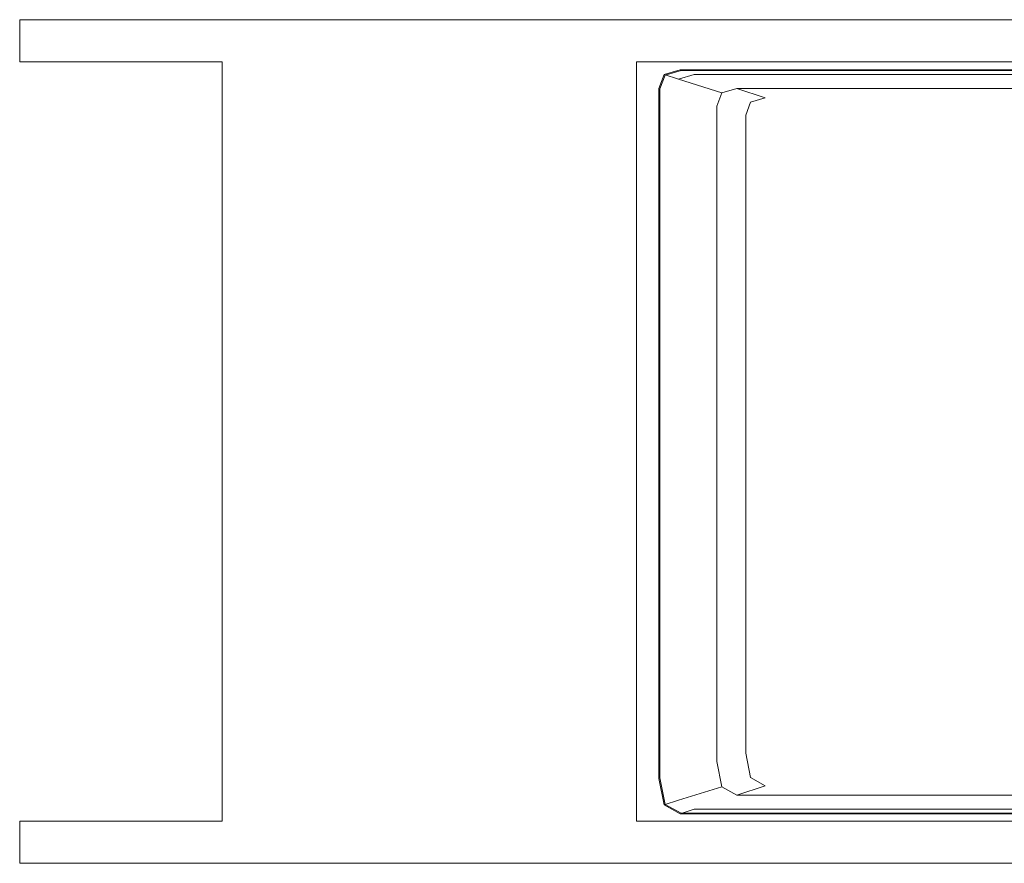
# Model space of a CAD drawing. Extents: x 0 to 1200, y -29 to 0.
# Drawn here: x 0 to 23, y -26 to -6 of the extents above; entities that cross this region are included whole.
import ezdxf

# ---------------------------------------------------------------- set-up
doc = ezdxf.new("R2010")
doc.units = 0
doc.header["$LTSCALE"] = 500
doc.header["$MEASUREMENT"] = 0
doc.layers.add('CHROM', color=8, linetype='Continuous')

msp = doc.modelspace()

# ---------------------------------------------------------------- linework, layer by layer
at = {"layer": 'CHROM', "lineweight": 0}
for points, invisible_edges in [([(0, -6.207, 3.128), (0, -6.007, 3.128), (0, -6.007, 1), (0, -6.207, 1)], 9), ([(0, -6.207, 1401), (0.48, -6.207, 1401), (0.48, -6.007, 1401), (0, -6.007, 1401)], 3), ([(0, -6.207, 1401), (0, -6.007, 1401), (0, -6.007, 3.128), (0, -6.207, 3.128)], 13), ([(0.48, -6.007, 1401), (0.48, -6.007, 3.128), (0, -6.007, 3.128), (0, -6.007, 1401)], 15), ([(0.48, -6.007, 3.128), (0.48, -6.007, 1), (0, -6.007, 1), (0, -6.007, 3.128)], 13), ([(0.48, -6.207, 1401), (4.368, -6.207, 1401), (4.368, -6.007, 1401), (0.48, -6.007, 1401)], 11), ([(4.368, -6.007, 3.128), (4.368, -6.007, 1), (0.48, -6.007, 1), (0.48, -6.007, 3.128)], 13), ([(4.368, -6.007, 1401), (4.368, -6.007, 3.128), (0.48, -6.007, 3.128), (0.48, -6.007, 1401)], 15), ([(4.8, -6.007, 3.128), (4.8, -6.007, 1), (4.368, -6.007, 1), (4.368, -6.007, 3.128)], 13), ([(4.368, -6.207, 1401), (4.8, -6.207, 1401), (4.8, -6.007, 1401), (4.368, -6.007, 1401)], 11), ([(4.8, -6.007, 1401), (4.8, -6.007, 3.128), (4.368, -6.007, 3.128), (4.368, -6.007, 1401)], 15), ([(5.292, -6.007, 3.128), (5.292, -6.007, 1), (4.8, -6.007, 1), (4.8, -6.007, 3.128)], 13), ([(5.292, -6.007, 1401), (4.8, -6.007, 1401), (4.8, -6.207, 1401), (5.292, -6.207, 1401)], 14), ([(5.292, -6.007, 1401), (5.292, -6.007, 3.128), (4.8, -6.007, 3.128), (4.8, -6.007, 1401)], 15), ([(14.166, -6.007, 3.128), (14.166, -6.007, 1), (5.292, -6.007, 1), (5.292, -6.007, 3.128)], 13), ([(14.166, -6.007, 1401), (5.292, -6.007, 1401), (5.292, -6.207, 1401), (14.166, -6.207, 1401)], 14), ([(14.166, -6.007, 1401), (14.166, -6.007, 3.128), (5.292, -6.007, 3.128), (5.292, -6.007, 1401)], 15), ([(14.633, -6.007, 1401), (14.166, -6.007, 1401), (14.166, -6.207, 1401), (14.633, -6.207, 1401)], 14), ([(14.633, -6.007, 1401), (14.633, -6.007, 3.128), (14.166, -6.007, 3.128), (14.166, -6.007, 1401)], 15), ([(14.633, -6.007, 3.128), (14.633, -6.007, 1), (14.166, -6.007, 1), (14.166, -6.007, 3.128)], 13), ([(35, -6.007, 1401), (35, -6.007, 3.128), (14.633, -6.007, 3.128), (14.633, -6.007, 1401)], 7), ([(35, -6.007, 3.128), (35, -6.007, 1), (14.633, -6.007, 1), (14.633, -6.007, 3.128)], 13), ([(14.633, -6.007, 1401), (14.633, -6.207, 1401), (35, -6.207, 1401), (35, -6.007, 1401)], 15), ([(0, -6.847, 1401), (0, -6.207, 1401), (0, -6.207, 3.128), (0, -6.847, 3.128)], 14), ([(0, -6.847, 1401), (0.48, -6.847, 1401), (0.48, -6.207, 1401), (0, -6.207, 1401)], 15), ([(0, -6.847, 3.128), (0, -6.207, 3.128), (0, -6.207, 1), (0, -6.847, 1)], 11), ([(0.48, -6.847, 1401), (4.368, -6.847, 1401), (4.368, -6.207, 1401), (0.48, -6.207, 1401)], 15), ([(4.368, -6.847, 1401), (4.8, -6.847, 1401), (4.8, -6.207, 1401), (4.368, -6.207, 1401)], 15), ([(5.292, -6.207, 1401), (4.8, -6.207, 1401), (4.8, -6.847, 1401), (5.292, -6.847, 1401)], 15), ([(14.166, -6.207, 1401), (5.292, -6.207, 1401), (5.292, -6.847, 1401), (14.166, -6.847, 1401)], 15), ([(14.633, -6.207, 1401), (14.166, -6.207, 1401), (14.166, -6.847, 1401), (14.633, -6.847, 1401)], 15), ([(14.633, -6.207, 1401), (14.633, -6.847, 1401), (35, -6.847, 1401), (35, -6.207, 1401)], 15), ([(0, -7.007, 3.128), (0, -6.847, 3.128), (0, -6.847, 1), (0, -7.007, 1)], 11), ([(0, -7.007, 1401), (0, -6.847, 1401), (0, -6.847, 3.128), (0, -7.007, 3.128)], 6), ([(0, -7.007, 1401), (0.48, -7.007, 1401), (0.48, -6.847, 1401), (0, -6.847, 1401)], 15), ([(0.48, -7.007, 1401), (4.368, -7.007, 1401), (4.368, -6.847, 1401), (0.48, -6.847, 1401)], 15), ([(4.368, -7.007, 1401), (4.8, -7.007, 1401), (4.8, -6.847, 1401), (4.368, -6.847, 1401)], 14), ([(5.292, -6.847, 1401), (4.8, -6.847, 1401), (4.8, -7.007, 1401), (5.292, -7.007, 1401)], 15), ([(14.166, -6.847, 1401), (5.292, -6.847, 1401), (5.292, -7.007, 1401), (14.166, -7.007, 1401)], 15), ([(14.633, -6.847, 1401), (14.166, -6.847, 1401), (14.166, -7.007, 1401), (14.633, -7.007, 1401)], 15), ([(14.633, -6.847, 1401), (14.633, -7.007, 1401), (35, -7.007, 1401), (35, -6.847, 1401)], 11), ([(0.48, -7.007, 3.128), (0, -7.007, 3.128), (0, -7.007, 1), (0.48, -7.007, 1)], 9), ([(0.48, -7.007, 1401), (0, -7.007, 1401), (0, -7.007, 3.128), (0.48, -7.007, 3.128)], 14), ([(4.368, -7.007, 3.128), (0.48, -7.007, 3.128), (0.48, -7.007, 1), (4.368, -7.007, 1)], 11), ([(4.368, -7.007, 1401), (0.48, -7.007, 1401), (0.48, -7.007, 3.128), (4.368, -7.007, 3.128)], 14), ([(4.8, -7.007, 3.128), (4.368, -7.007, 3.128), (4.368, -7.007, 1), (4.8, -7.007, 1)], 3), ([(4.8, -7.007, 1401), (4.368, -7.007, 1401), (4.368, -7.007, 3.128), (4.8, -7.007, 3.128)], 15), ([(4.8, -7.007, 1401), (4.8, -7.007, 3.128), (4.8, -7.32, 3.128), (4.8, -7.32, 1401)], 6), ([(4.8, -7.007, 3.128), (4.8, -7.007, 1), (4.8, -7.32, 1), (4.8, -7.32, 3.128)], 13), ([(4.8, -7.007, 1401), (4.8, -7.32, 1401), (5.292, -7.32, 1401), (5.292, -7.007, 1401)], 15), ([(5.292, -7.007, 1401), (5.292, -7.32, 1401), (14.166, -7.32, 1401), (14.166, -7.007, 1401)], 15), ([(14.166, -7.007, 1401), (14.166, -7.32, 1401), (14.633, -7.32, 1401), (14.633, -7.007, 1401)], 11), ([(14.633, -7.007, 1401), (14.633, -7.007, 3.128), (35, -7.007, 3.128), (35, -7.007, 1401)], 2), ([(14.633, -7.007, 3.128), (14.633, -7.32, 3.128), (14.633, -7.32, 1), (14.633, -7.007, 1)], 3), ([(14.633, -7.007, 1401), (14.633, -7.32, 1401), (14.633, -7.32, 3.128), (14.633, -7.007, 3.128)], 15), ([(14.633, -7.007, 3.128), (14.633, -7.007, 1), (35, -7.007, 1), (35, -7.007, 3.128)], 13), ([(15.692, -7.209, 1400.956), (15.315, -7.319, 1400.956), (15.189, -7.649, 1400.956), (15.781, -7.801, 1401)], 15), ([(15.666, -7.198, 701.388), (15.666, -7.198, 179.706), (15.288, -7.308, 179.706), (15.288, -7.308, 701.388)], 11), ([(15.666, -7.198, 701.388), (15.288, -7.308, 701.388), (15.63, -7.417, 1222.424), (16.003, -7.308, 1222.424)], 13), ([(15.666, -7.198, 1400.823), (15.288, -7.308, 1400.823), (15.315, -7.319, 1400.956), (15.692, -7.209, 1400.956)], 11), ([(15.666, -7.198, 1399.046), (15.288, -7.308, 1399.046), (15.288, -7.308, 1400.29), (15.666, -7.198, 1400.29)], 13), ([(15.666, -7.198, 3.888), (15.288, -7.308, 3.888), (15.288, -7.308, 179.706), (15.666, -7.198, 179.706)], 15), ([(15.666, -7.198, 3.888), (15.666, -7.198, 1), (15.288, -7.308, 1), (15.288, -7.308, 3.888)], 9), ([(15.666, -7.198, 1400.823), (15.666, -7.198, 1400.29), (15.288, -7.308, 1400.29), (15.288, -7.308, 1400.823)], 15), ([(15.666, -7.198, 1397.25), (15.288, -7.308, 1397.25), (15.288, -7.308, 1397.798), (15.666, -7.198, 1397.798)], 15), ([(15.288, -7.308, 1397.25), (15.666, -7.198, 1397.25), (15.63, -7.417, 1397.047), (15.288, -7.308, 1397.25)], 15), ([(15.666, -7.198, 1399.046), (15.666, -7.198, 1397.798), (15.288, -7.308, 1397.798), (15.288, -7.308, 1399.046)], 15), ([(15.63, -7.417, 1397.047), (15.666, -7.198, 1397.25), (16.003, -7.308, 1397.047), (15.63, -7.417, 1397.047)], 15), ([(15.666, -7.198, 701.388), (18.435, -7.198, 701.388), (18.435, -7.198, 179.706), (15.666, -7.198, 179.706)], 15), ([(15.666, -7.198, 1399.046), (15.666, -7.198, 1400.29), (18.435, -7.198, 1400.29), (18.435, -7.198, 1399.046)], 15), ([(15.666, -7.198, 3.888), (18.435, -7.198, 3.888), (18.435, -7.198, 1), (15.666, -7.198, 1)], 11), ([(15.666, -7.198, 1400.823), (18.435, -7.198, 1400.823), (18.435, -7.198, 1400.29), (15.666, -7.198, 1400.29)], 15), ([(15.666, -7.198, 3.888), (15.666, -7.198, 179.706), (18.435, -7.198, 179.706), (18.435, -7.198, 3.888)], 15), ([(15.666, -7.198, 1397.25), (15.666, -7.198, 1397.798), (18.435, -7.198, 1397.798), (18.435, -7.198, 1397.25)], 15), ([(15.666, -7.198, 1399.046), (18.435, -7.198, 1399.046), (18.435, -7.198, 1397.798), (15.666, -7.198, 1397.798)], 15), ([(18.738, -7.308, 1397.047), (15.666, -7.198, 1397.25), (18.435, -7.198, 1397.25), (18.738, -7.308, 1397.047)], 15), ([(16.003, -7.308, 1397.047), (15.666, -7.198, 1397.25), (18.738, -7.308, 1397.047), (16.003, -7.308, 1397.047)], 15), ([(15.666, -7.198, 701.388), (16.003, -7.308, 1222.424), (18.738, -7.308, 1222.424), (18.435, -7.198, 701.388)], 15), ([(15.666, -7.198, 1400.823), (15.692, -7.209, 1400.956), (18.458, -7.209, 1400.956), (18.435, -7.198, 1400.823)], 13), ([(16.138, -7.697, 1401), (15.692, -7.209, 1400.956), (15.781, -7.801, 1401), (16.138, -7.697, 1401)], 15), ([(18.75, -7.697, 1401), (15.692, -7.209, 1400.956), (16.138, -7.697, 1401), (18.75, -7.697, 1401)], 15), ([(18.458, -7.209, 1400.956), (15.692, -7.209, 1400.956), (18.75, -7.697, 1401), (18.458, -7.209, 1400.956)], 15), ([(25.738, -7.198, 3.888), (25.738, -7.198, 1), (18.435, -7.198, 1), (18.435, -7.198, 3.888)], 13), ([(25.738, -7.198, 1399.046), (25.738, -7.198, 1397.798), (18.435, -7.198, 1397.798), (18.435, -7.198, 1399.046)], 15), ([(25.738, -7.198, 701.388), (18.435, -7.198, 701.388), (18.738, -7.308, 1222.424), (25.949, -7.308, 1222.424)], 15), ([(25.738, -7.198, 3.888), (18.435, -7.198, 3.888), (18.435, -7.198, 179.706), (25.738, -7.198, 179.706)], 15), ([(25.738, -7.198, 1399.046), (18.435, -7.198, 1399.046), (18.435, -7.198, 1400.29), (25.738, -7.198, 1400.29)], 15), ([(25.738, -7.198, 701.388), (25.738, -7.198, 179.706), (18.435, -7.198, 179.706), (18.435, -7.198, 701.388)], 15), ([(18.435, -7.198, 1397.25), (25.738, -7.198, 1397.25), (18.738, -7.308, 1397.047), (18.435, -7.198, 1397.25)], 15), ([(25.738, -7.198, 1400.823), (25.738, -7.198, 1400.29), (18.435, -7.198, 1400.29), (18.435, -7.198, 1400.823)], 15), ([(25.738, -7.198, 1397.25), (18.435, -7.198, 1397.25), (18.435, -7.198, 1397.798), (25.738, -7.198, 1397.798)], 15), ([(25.738, -7.198, 1400.823), (18.435, -7.198, 1400.823), (18.458, -7.209, 1400.956), (25.752, -7.209, 1400.956)], 15), ([(25.752, -7.209, 1400.956), (18.458, -7.209, 1400.956), (18.75, -7.697, 1401), (25.637, -7.697, 1401)], 14), ([(18.738, -7.308, 1397.047), (25.738, -7.198, 1397.25), (25.949, -7.308, 1397.047), (18.738, -7.308, 1397.047)], 15), ([(4.8, -7.32, 1401), (4.8, -7.32, 3.128), (4.8, -24.687, 3.128), (4.8, -24.687, 1401)], 7), ([(4.8, -7.32, 1401), (4.8, -24.687, 1401), (5.292, -24.687, 1401), (5.292, -7.32, 1401)], 15), ([(4.8, -7.32, 3.128), (4.8, -7.32, 1), (4.8, -24.687, 1), (4.8, -24.687, 3.128)], 13), ([(5.292, -7.32, 1401), (5.292, -24.687, 1401), (14.166, -24.687, 1401), (14.166, -7.32, 1401)], 15), ([(14.166, -7.32, 1401), (14.166, -24.687, 1401), (14.633, -24.687, 1401), (14.633, -7.32, 1401)], 11), ([(14.633, -7.32, 3.128), (14.633, -24.687, 3.128), (14.633, -24.687, 1), (14.633, -7.32, 1)], 11), ([(14.633, -7.32, 1401), (14.633, -24.687, 1401), (14.633, -24.687, 3.128), (14.633, -7.32, 3.128)], 15), ([(15.162, -7.639, 3.888), (15.162, -7.639, 179.706), (15.288, -7.308, 179.706), (15.288, -7.308, 3.888)], 11), ([(15.162, -7.639, 1399.046), (15.288, -7.308, 1399.046), (15.288, -7.308, 1397.798), (15.162, -7.639, 1397.798)], 13), ([(15.162, -7.639, 1400.823), (15.189, -7.649, 1400.956), (15.315, -7.319, 1400.956), (15.288, -7.308, 1400.823)], 9), ([(15.162, -7.639, 1397.25), (15.288, -7.308, 1397.25), (15.63, -7.417, 1397.047), (15.505, -7.743, 1397.047)], 12), ([(15.162, -7.639, 701.388), (15.505, -7.743, 1222.424), (15.63, -7.417, 1222.424), (15.288, -7.308, 701.388)], 15), ([(15.162, -7.639, 1400.823), (15.288, -7.308, 1400.823), (15.288, -7.308, 1400.29), (15.162, -7.639, 1400.29)], 13), ([(15.162, -7.639, 701.388), (15.288, -7.308, 701.388), (15.288, -7.308, 179.706), (15.162, -7.639, 179.706)], 15), ([(15.162, -7.639, 1397.25), (15.162, -7.639, 1397.798), (15.288, -7.308, 1397.798), (15.288, -7.308, 1397.25)], 11), ([(15.162, -7.639, 3.888), (15.288, -7.308, 3.888), (15.288, -7.308, 1), (15.162, -7.639, 1)], 11), ([(15.162, -7.639, 1399.046), (15.162, -7.639, 1400.29), (15.288, -7.308, 1400.29), (15.288, -7.308, 1399.046)], 15), ([(16.535, -8.057, 1396.834), (15.505, -7.743, 1397.047), (15.63, -7.417, 1397.047), (16.655, -7.743, 1396.834)], 15), ([(16.535, -8.057, 1396.307), (16.655, -7.743, 1396.307), (15.63, -7.417, 1222.424), (15.505, -7.743, 1222.424)], 12), ([(16.003, -7.308, 1397.047), (17.014, -7.639, 1396.834), (15.63, -7.417, 1397.047), (16.003, -7.308, 1397.047)], 11), ([(17.014, -7.639, 1396.307), (16.003, -7.308, 1222.424), (15.63, -7.417, 1222.424), (16.655, -7.743, 1396.307)], 15), ([(15.63, -7.417, 1397.047), (17.014, -7.639, 1396.834), (16.655, -7.743, 1396.834), (15.63, -7.417, 1397.047)], 15), ([(17.014, -7.639, 1396.307), (19.645, -7.639, 1396.307), (18.738, -7.308, 1222.424), (16.003, -7.308, 1222.424)], 15), ([(18.738, -7.308, 1397.047), (17.014, -7.639, 1396.834), (16.003, -7.308, 1397.047), (18.738, -7.308, 1397.047)], 11), ([(19.645, -7.639, 1396.834), (17.014, -7.639, 1396.834), (18.738, -7.308, 1397.047), (19.645, -7.639, 1396.834)], 14), ([(18.738, -7.308, 1397.047), (26.582, -7.639, 1396.834), (19.645, -7.639, 1396.834), (18.738, -7.308, 1397.047)], 13), ([(25.949, -7.308, 1397.047), (26.582, -7.639, 1396.834), (18.738, -7.308, 1397.047), (25.949, -7.308, 1397.047)], 11), ([(26.582, -7.639, 1396.307), (25.949, -7.308, 1222.424), (18.738, -7.308, 1222.424), (19.645, -7.639, 1396.307)], 15), ([(15.162, -7.639, 1397.25), (15.162, -9.854, 1397.25), (15.162, -9.854, 1397.798), (15.162, -7.639, 1397.798)], 14), ([(15.162, -7.639, 1400.823), (15.162, -9.854, 1400.823), (15.189, -9.862, 1400.956), (15.189, -7.649, 1400.956)], 11), ([(15.162, -7.639, 1400.823), (15.162, -7.639, 1400.29), (15.162, -9.854, 1400.29), (15.162, -9.854, 1400.823)], 15), ([(15.162, -7.639, 1399.046), (15.162, -7.639, 1397.798), (15.162, -9.854, 1397.798), (15.162, -9.854, 1399.046)], 15), ([(15.162, -7.639, 3.888), (15.162, -9.854, 3.888), (15.162, -9.854, 179.706), (15.162, -7.639, 179.706)], 15), ([(15.162, -7.639, 701.388), (15.162, -9.854, 701.388), (15.505, -9.931, 1222.424), (15.505, -7.743, 1222.424)], 15), ([(15.162, -7.639, 3.888), (15.162, -7.639, 1), (15.162, -9.854, 1), (15.162, -9.854, 3.888)], 13), ([(15.162, -7.639, 1397.25), (15.505, -7.743, 1397.047), (15.505, -9.931, 1397.047), (15.162, -9.854, 1397.25)], 15), ([(15.162, -7.639, 1399.046), (15.162, -9.854, 1399.046), (15.162, -9.854, 1400.29), (15.162, -7.639, 1400.29)], 15), ([(15.162, -7.639, 701.388), (15.162, -7.639, 179.706), (15.162, -9.854, 179.706), (15.162, -9.854, 701.388)], 15), ([(15.663, -10.202, 1401), (15.189, -7.649, 1400.956), (15.189, -9.862, 1400.956), (15.663, -10.202, 1401)], 15), ([(15.663, -8.112, 1401), (15.189, -7.649, 1400.956), (15.663, -10.202, 1401), (15.663, -8.112, 1401)], 15), ([(15.781, -7.801, 1401), (15.189, -7.649, 1400.956), (15.663, -8.112, 1401), (15.781, -7.801, 1401)], 15), ([(17.021, -8.974, 1401), (16.138, -7.697, 1401), (15.781, -7.801, 1401), (16.72, -9.062, 1401)], 15), ([(17.021, -8.974, 1401), (19.231, -8.974, 1401), (18.75, -7.697, 1401), (16.138, -7.697, 1401)], 15), ([(16.655, -7.743, 1396.834), (17.014, -7.639, 1396.834), (17.338, -7.961, 1396.592), (16.655, -7.743, 1396.834)], 15), ([(17.338, -7.961, 1396.592), (17.014, -7.639, 1396.307), (16.655, -7.743, 1396.307), (17.338, -7.961, 1396.592)], 13), ([(20.25, -7.859, 1396.592), (17.014, -7.639, 1396.834), (19.645, -7.639, 1396.834), (20.25, -7.859, 1396.592)], 15), ([(17.688, -7.859, 1396.592), (17.014, -7.639, 1396.834), (20.25, -7.859, 1396.592), (17.688, -7.859, 1396.592)], 14), ([(17.338, -7.961, 1396.592), (17.014, -7.639, 1396.834), (17.688, -7.859, 1396.592), (17.338, -7.961, 1396.592)], 11), ([(17.688, -7.859, 1396.592), (17.014, -7.639, 1396.307), (17.338, -7.961, 1396.592), (17.688, -7.859, 1396.592)], 14), ([(20.25, -7.859, 1396.592), (17.014, -7.639, 1396.307), (17.688, -7.859, 1396.592), (20.25, -7.859, 1396.592)], 15), ([(19.645, -7.639, 1396.307), (17.014, -7.639, 1396.307), (20.25, -7.859, 1396.592), (19.645, -7.639, 1396.307)], 15), ([(25.055, -8.974, 1401), (25.637, -7.697, 1401), (18.75, -7.697, 1401), (19.231, -8.974, 1401)], 15), ([(19.645, -7.639, 1396.834), (26.582, -7.639, 1396.834), (20.25, -7.859, 1396.592), (19.645, -7.639, 1396.834)], 15), ([(20.25, -7.859, 1396.592), (26.582, -7.639, 1396.307), (19.645, -7.639, 1396.307), (20.25, -7.859, 1396.592)], 15), ([(20.25, -7.859, 1396.592), (26.582, -7.639, 1396.834), (27.004, -7.859, 1396.592), (20.25, -7.859, 1396.592)], 15), ([(27.004, -7.859, 1396.592), (26.582, -7.639, 1396.307), (20.25, -7.859, 1396.592), (27.004, -7.859, 1396.592)], 15), ([(16.535, -8.057, 1396.307), (15.505, -7.743, 1222.424), (15.505, -9.931, 1222.424), (16.535, -10.162, 1396.307)], 15), ([(16.535, -8.057, 1396.834), (16.535, -10.162, 1396.834), (15.505, -9.931, 1397.047), (15.505, -7.743, 1397.047)], 15), ([(16.62, -9.325, 1401), (16.72, -9.062, 1401), (15.781, -7.801, 1401), (15.663, -8.112, 1401)], 15), ([(16.535, -8.057, 1396.834), (16.655, -7.743, 1396.834), (17.338, -7.961, 1396.592), (17.222, -8.267, 1396.592)], 11), ([(16.535, -8.057, 1396.307), (17.222, -8.267, 1396.592), (17.338, -7.961, 1396.592), (16.655, -7.743, 1396.307)], 15), ([(15.663, -10.202, 1401), (16.62, -9.325, 1401), (15.663, -8.112, 1401), (15.663, -10.202, 1401)], 15), ([(16.535, -8.057, 1396.307), (16.535, -10.162, 1396.307), (17.222, -10.316, 1396.592), (17.222, -8.267, 1396.592)], 10), ([(16.535, -8.057, 1396.834), (17.222, -8.267, 1396.592), (17.222, -10.316, 1396.592), (16.535, -10.162, 1396.834)], 15), ([(16.62, -9.325, 1401), (18.222, -10.952, 1401), (18.336, -10.678, 1401), (16.72, -9.062, 1401)], 15), ([(17.021, -8.974, 1401), (16.72, -9.062, 1401), (18.336, -10.678, 1401), (18.609, -10.539, 1401)], 15), ([(20.274, -10.474, 1401), (17.021, -8.974, 1401), (18.609, -10.539, 1401), (20.274, -10.474, 1401)], 15), ([(19.231, -8.974, 1401), (17.021, -8.974, 1401), (20.274, -10.474, 1401), (19.231, -8.974, 1401)], 15), ([(25.055, -8.974, 1401), (19.231, -8.974, 1401), (20.274, -10.474, 1401), (24.568, -10.421, 1401)], 15), ([(16.62, -11.092, 1401), (16.62, -9.325, 1401), (15.663, -10.202, 1401), (16.62, -11.092, 1401)], 15), ([(18.195, -12.32, 1401), (16.62, -9.325, 1401), (16.62, -11.092, 1401), (18.195, -12.32, 1401)], 15), ([(18.222, -10.952, 1401), (16.62, -9.325, 1401), (18.195, -12.32, 1401), (18.222, -10.952, 1401)], 15), ([(15.162, -15.618, 701.388), (15.162, -9.854, 701.388), (15.162, -9.854, 179.706), (15.162, -15.618, 179.706)], 15), ([(15.162, -15.618, 1400.823), (15.189, -15.618, 1400.956), (15.189, -9.862, 1400.956), (15.162, -9.854, 1400.823)], 13), ([(15.162, -15.618, 3.888), (15.162, -15.618, 179.706), (15.162, -9.854, 179.706), (15.162, -9.854, 3.888)], 15), ([(15.162, -15.618, 1397.25), (15.162, -15.618, 1397.798), (15.162, -9.854, 1397.798), (15.162, -9.854, 1397.25)], 7), ([(15.162, -15.618, 701.388), (15.505, -15.623, 1222.424), (15.505, -9.931, 1222.424), (15.162, -9.854, 701.388)], 15), ([(15.162, -15.618, 1400.823), (15.162, -9.854, 1400.823), (15.162, -9.854, 1400.29), (15.162, -15.618, 1400.29)], 15), ([(15.162, -15.618, 1399.046), (15.162, -9.854, 1399.046), (15.162, -9.854, 1397.798), (15.162, -15.618, 1397.798)], 15), ([(15.162, -15.618, 1397.25), (15.162, -9.854, 1397.25), (15.505, -9.931, 1397.047), (15.505, -15.623, 1397.047)], 15), ([(15.162, -15.618, 3.888), (15.162, -9.854, 3.888), (15.162, -9.854, 1), (15.162, -15.618, 1)], 11), ([(15.162, -15.618, 1399.046), (15.162, -15.618, 1400.29), (15.162, -9.854, 1400.29), (15.162, -9.854, 1399.046)], 15), ([(15.189, -15.618, 1400.956), (15.663, -15.638, 1401), (15.663, -10.202, 1401), (15.189, -9.862, 1400.956)], 15), ([(16.535, -15.638, 1396.834), (15.505, -15.623, 1397.047), (15.505, -9.931, 1397.047), (16.535, -10.162, 1396.834)], 15), ([(16.535, -15.638, 1396.307), (16.535, -10.162, 1396.307), (15.505, -9.931, 1222.424), (15.505, -15.623, 1222.424)], 14), ([(15.663, -10.202, 1401), (16.62, -15.69, 1401), (16.62, -11.092, 1401), (15.663, -10.202, 1401)], 15), ([(15.663, -15.638, 1401), (16.62, -15.69, 1401), (15.663, -10.202, 1401), (15.663, -15.638, 1401)], 15), ([(16.535, -15.638, 1396.834), (16.535, -10.162, 1396.834), (17.222, -10.316, 1396.592), (17.222, -15.648, 1396.592)], 11), ([(16.535, -15.638, 1396.307), (17.222, -15.648, 1396.592), (17.222, -10.316, 1396.592), (16.535, -10.162, 1396.307)], 15), ([(18.609, -10.539, 1401), (21.084, -11.859, 1401), (20.274, -10.474, 1401), (18.609, -10.539, 1401)], 15), ([(20.274, -10.474, 1401), (24.698, -11.385, 1401), (24.568, -10.421, 1401), (20.274, -10.474, 1401)], 15), ([(20.274, -10.474, 1401), (21.084, -11.859, 1401), (22.185, -11.598, 1401), (20.274, -10.474, 1401)], 15), ([(22.185, -11.598, 1401), (24.698, -11.385, 1401), (20.274, -10.474, 1401), (22.185, -11.598, 1401)], 15), ([(20.55, -12.624, 1401), (20.752, -12.192, 1401), (18.336, -10.678, 1401), (18.222, -10.952, 1401)], 15), ([(21.084, -11.859, 1401), (18.609, -10.539, 1401), (18.336, -10.678, 1401), (20.752, -12.192, 1401)], 15), ([(20.55, -12.624, 1401), (18.222, -10.952, 1401), (18.195, -12.32, 1401), (20.442, -13.649, 1401)], 15), ([(16.62, -15.69, 1401), (18.183, -15.741, 1401), (18.195, -12.32, 1401), (16.62, -11.092, 1401)], 15), ([(24.012, -12.383, 1401), (24.698, -11.385, 1401), (22.185, -11.598, 1401), (24.012, -12.383, 1401)], 15), ([(22.185, -11.598, 1401), (21.084, -11.859, 1401), (24.012, -12.383, 1401), (22.185, -11.598, 1401)], 15), ([(21.084, -11.859, 1401), (20.752, -12.192, 1401), (22.957, -13.345, 1401), (23.355, -12.826, 1401)], 15), ([(24.012, -12.383, 1401), (21.084, -11.859, 1401), (23.355, -12.826, 1401), (24.012, -12.383, 1401)], 15), ([(20.394, -15.76, 1401), (20.442, -13.649, 1401), (18.195, -12.32, 1401), (18.183, -15.741, 1401)], 15), ([(20.55, -12.624, 1401), (22.668, -13.935, 1401), (22.957, -13.345, 1401), (20.752, -12.192, 1401)], 15), ([(24.33, -13.335, 1401), (24.806, -12.864, 1401), (24.012, -12.383, 1401), (23.355, -12.826, 1401)], 15), ([(20.55, -12.624, 1401), (20.442, -13.649, 1401), (22.484, -14.706, 1401), (22.668, -13.935, 1401)], 15), ([(24.33, -13.335, 1401), (23.355, -12.826, 1401), (22.957, -13.345, 1401), (23.938, -13.878, 1401)], 15), ([(23.64, -14.478, 1401), (23.938, -13.878, 1401), (22.957, -13.345, 1401), (22.668, -13.935, 1401)], 15), ([(20.394, -15.76, 1401), (22.403, -15.767, 1401), (22.484, -14.706, 1401), (20.442, -13.649, 1401)], 15), ([(23.64, -14.478, 1401), (22.668, -13.935, 1401), (22.484, -14.706, 1401), (23.445, -15.119, 1401)], 15), ([(23.359, -15.783, 1401), (23.445, -15.119, 1401), (22.484, -14.706, 1401), (22.403, -15.767, 1401)], 15), ([(15.162, -15.618, 1397.25), (15.505, -15.623, 1397.047), (15.505, -21.413, 1397.047), (15.162, -21.481, 1397.25)], 7), ([(15.162, -15.618, 1399.046), (15.162, -21.481, 1399.046), (15.162, -21.481, 1400.29), (15.162, -15.618, 1400.29)], 15), ([(15.162, -15.618, 1397.25), (15.162, -21.481, 1397.25), (15.162, -21.481, 1397.798), (15.162, -15.618, 1397.798)], 15), ([(15.162, -15.618, 701.388), (15.162, -21.481, 701.388), (15.505, -21.413, 1222.424), (15.505, -15.623, 1222.424)], 15), ([(15.162, -15.618, 701.388), (15.162, -15.618, 179.706), (15.162, -21.481, 179.706), (15.162, -21.481, 701.388)], 15), ([(15.162, -15.618, 3.888), (15.162, -21.481, 3.888), (15.162, -21.481, 179.706), (15.162, -15.618, 179.706)], 15), ([(15.162, -15.618, 1400.823), (15.162, -15.618, 1400.29), (15.162, -21.481, 1400.29), (15.162, -21.481, 1400.823)], 15), ([(15.162, -15.618, 1399.046), (15.162, -15.618, 1397.798), (15.162, -21.481, 1397.798), (15.162, -21.481, 1399.046)], 15), ([(15.162, -15.618, 1400.823), (15.162, -21.481, 1400.823), (15.189, -21.474, 1400.956), (15.189, -15.618, 1400.956)], 15), ([(15.162, -15.618, 3.888), (15.162, -15.618, 1), (15.162, -21.481, 1), (15.162, -21.481, 3.888)], 13), ([(15.189, -15.618, 1400.956), (15.189, -21.474, 1400.956), (15.663, -21.168, 1401), (15.663, -15.638, 1401)], 14), ([(16.535, -15.638, 1396.307), (15.505, -15.623, 1222.424), (15.505, -21.413, 1222.424), (16.535, -21.208, 1396.307)], 7), ([(16.535, -15.638, 1396.834), (16.535, -21.208, 1396.834), (15.505, -21.413, 1397.047), (15.505, -15.623, 1397.047)], 15), ([(16.62, -15.69, 1401), (15.663, -15.638, 1401), (15.663, -21.168, 1401), (16.62, -20.366, 1401)], 15), ([(16.535, -15.638, 1396.834), (17.222, -15.648, 1396.592), (17.222, -21.071, 1396.592), (16.535, -21.208, 1396.834)], 13), ([(16.535, -15.638, 1396.307), (16.535, -21.208, 1396.307), (17.222, -21.071, 1396.592), (17.222, -15.648, 1396.592)], 15), ([(16.62, -15.69, 1401), (16.62, -20.366, 1401), (18.187, -19.221, 1401), (18.183, -15.741, 1401)], 15), ([(20.394, -15.76, 1401), (18.183, -15.741, 1401), (18.187, -19.221, 1401), (20.407, -17.904, 1401)], 15), ([(20.394, -15.76, 1401), (20.407, -17.904, 1401), (22.425, -16.84, 1401), (22.403, -15.767, 1401)], 15), ([(23.359, -15.783, 1401), (22.403, -15.767, 1401), (22.425, -16.84, 1401), (23.383, -16.452, 1401)], 15), ([(23.517, -17.108, 1401), (23.383, -16.452, 1401), (22.425, -16.84, 1401), (22.551, -17.648, 1401)], 15), ([(20.482, -19.028, 1401), (22.551, -17.648, 1401), (22.425, -16.84, 1401), (20.407, -17.904, 1401)], 15), ([(23.517, -17.108, 1401), (22.551, -17.648, 1401), (22.786, -18.284, 1401), (23.756, -17.733, 1401)], 15), ([(20.482, -19.028, 1401), (20.652, -19.564, 1401), (22.786, -18.284, 1401), (22.551, -17.648, 1401)], 15), ([(24.096, -18.31, 1401), (23.756, -17.733, 1401), (22.786, -18.284, 1401), (23.135, -18.843, 1401)], 15), ([(20.482, -19.028, 1401), (20.407, -17.904, 1401), (18.187, -19.221, 1401), (18.205, -20.763, 1401)], 15), ([(20.954, -19.946, 1401), (23.135, -18.843, 1401), (22.786, -18.284, 1401), (20.652, -19.564, 1401)], 15), ([(24.096, -18.31, 1401), (23.135, -18.843, 1401), (23.749, -19.327, 1401), (24.526, -18.823, 1401)], 15), ([(23.135, -18.843, 1401), (20.954, -19.946, 1401), (23.749, -19.327, 1401), (23.135, -18.843, 1401)], 15), ([(20.482, -19.028, 1401), (18.205, -20.763, 1401), (18.311, -21.212, 1401), (20.652, -19.564, 1401)], 15), ([(18.187, -19.221, 1401), (16.62, -22.37, 1401), (18.205, -20.763, 1401), (18.187, -19.221, 1401)], 15), ([(16.62, -20.366, 1401), (16.62, -22.37, 1401), (18.187, -19.221, 1401), (16.62, -20.366, 1401)], 15), ([(23.749, -19.327, 1401), (20.954, -19.946, 1401), (22.03, -20.23, 1401), (23.749, -19.327, 1401)], 15), ([(22.03, -20.23, 1401), (24.521, -20.471, 1401), (23.749, -19.327, 1401), (22.03, -20.23, 1401)], 15), ([(20.954, -19.946, 1401), (20.652, -19.564, 1401), (18.311, -21.212, 1401), (18.576, -21.413, 1401)], 15), ([(20.236, -21.484, 1401), (20.954, -19.946, 1401), (18.576, -21.413, 1401), (20.236, -21.484, 1401)], 15), ([(22.03, -20.23, 1401), (20.954, -19.946, 1401), (20.236, -21.484, 1401), (22.03, -20.23, 1401)], 15), ([(20.236, -21.484, 1401), (24.521, -20.471, 1401), (22.03, -20.23, 1401), (20.236, -21.484, 1401)], 15), ([(15.663, -21.168, 1401), (16.62, -22.37, 1401), (16.62, -20.366, 1401), (15.663, -21.168, 1401)], 15), ([(24.524, -21.544, 1401), (24.521, -20.471, 1401), (20.236, -21.484, 1401), (24.524, -21.544, 1401)], 15), ([(16.62, -22.37, 1401), (16.72, -22.871, 1401), (18.311, -21.212, 1401), (18.205, -20.763, 1401)], 15), ([(15.663, -21.168, 1401), (15.189, -23.984, 1400.956), (15.663, -23.538, 1401), (15.663, -21.168, 1401)], 15), ([(15.189, -21.474, 1400.956), (15.189, -23.984, 1400.956), (15.663, -21.168, 1401), (15.189, -21.474, 1400.956)], 15), ([(16.535, -23.595, 1396.834), (15.505, -23.894, 1397.047), (15.505, -21.413, 1397.047), (16.535, -21.208, 1396.834)], 15), ([(16.535, -23.595, 1396.307), (16.535, -21.208, 1396.307), (15.505, -21.413, 1222.424), (15.505, -23.894, 1222.424)], 15), ([(15.663, -23.538, 1401), (16.62, -22.37, 1401), (15.663, -21.168, 1401), (15.663, -23.538, 1401)], 15), ([(16.535, -23.595, 1396.834), (16.535, -21.208, 1396.834), (17.222, -21.071, 1396.592), (17.222, -23.395, 1396.592)], 11), ([(16.535, -23.595, 1396.307), (17.222, -23.395, 1396.592), (17.222, -21.071, 1396.592), (16.535, -21.208, 1396.307)], 7), ([(17.021, -23.038, 1401), (18.576, -21.413, 1401), (18.311, -21.212, 1401), (16.72, -22.871, 1401)], 15), ([(15.162, -23.994, 701.388), (15.505, -23.894, 1222.424), (15.505, -21.413, 1222.424), (15.162, -21.481, 701.388)], 15), ([(15.162, -23.994, 1397.25), (15.162, -21.481, 1397.25), (15.505, -21.413, 1397.047), (15.505, -23.894, 1397.047)], 15), ([(15.162, -23.994, 1400.823), (15.189, -23.984, 1400.956), (15.189, -21.474, 1400.956), (15.162, -21.481, 1400.823)], 13), ([(15.162, -23.994, 3.888), (15.162, -23.994, 179.706), (15.162, -21.481, 179.706), (15.162, -21.481, 3.888)], 15), ([(15.162, -23.994, 701.388), (15.162, -21.481, 701.388), (15.162, -21.481, 179.706), (15.162, -23.994, 179.706)], 15), ([(15.162, -23.994, 1400.823), (15.162, -21.481, 1400.823), (15.162, -21.481, 1400.29), (15.162, -23.994, 1400.29)], 15), ([(15.162, -23.994, 1397.25), (15.162, -23.994, 1397.798), (15.162, -21.481, 1397.798), (15.162, -21.481, 1397.25)], 7), ([(15.162, -23.994, 3.888), (15.162, -21.481, 3.888), (15.162, -21.481, 1), (15.162, -23.994, 1)], 11), ([(15.162, -23.994, 1399.046), (15.162, -23.994, 1400.29), (15.162, -21.481, 1400.29), (15.162, -21.481, 1399.046)], 15), ([(15.162, -23.994, 1399.046), (15.162, -21.481, 1399.046), (15.162, -21.481, 1397.798), (15.162, -23.994, 1397.798)], 15), ([(18.576, -21.413, 1401), (17.021, -23.038, 1401), (20.236, -21.484, 1401), (18.576, -21.413, 1401)], 15), ([(20.236, -21.484, 1401), (17.021, -23.038, 1401), (19.231, -23.038, 1401), (20.236, -21.484, 1401)], 15), ([(25.055, -23.038, 1401), (24.524, -21.544, 1401), (20.236, -21.484, 1401), (19.231, -23.038, 1401)], 15), ([(15.781, -24.13, 1401), (16.62, -22.37, 1401), (15.663, -23.538, 1401), (15.781, -24.13, 1401)], 15), ([(16.72, -22.871, 1401), (16.62, -22.37, 1401), (15.781, -24.13, 1401), (16.72, -22.871, 1401)], 15), ([(17.021, -23.038, 1401), (16.72, -22.871, 1401), (15.781, -24.13, 1401), (16.138, -24.328, 1401)], 15), ([(17.021, -23.038, 1401), (16.138, -24.328, 1401), (18.75, -24.328, 1401), (19.231, -23.038, 1401)], 15), ([(25.055, -23.038, 1401), (19.231, -23.038, 1401), (18.75, -24.328, 1401), (25.637, -24.328, 1401)], 15), ([(15.189, -23.984, 1400.956), (15.315, -24.611, 1400.956), (15.781, -24.13, 1401), (15.663, -23.538, 1401)], 15), ([(16.535, -23.595, 1396.307), (16.655, -24.192, 1396.307), (17.338, -23.976, 1396.592), (17.222, -23.395, 1396.592)], 11), ([(16.535, -23.595, 1396.834), (17.222, -23.395, 1396.592), (17.338, -23.976, 1396.592), (16.655, -24.192, 1396.834)], 15), ([(16.535, -23.595, 1396.307), (15.505, -23.894, 1222.424), (15.63, -24.514, 1222.424), (16.655, -24.192, 1396.307)], 3), ([(16.535, -23.595, 1396.834), (16.655, -24.192, 1396.834), (15.63, -24.514, 1397.047), (15.505, -23.894, 1397.047)], 15), ([(15.162, -23.994, 1397.25), (15.505, -23.894, 1397.047), (15.63, -24.514, 1397.047), (15.288, -24.622, 1397.25)], 7), ([(15.162, -23.994, 701.388), (15.288, -24.622, 701.388), (15.63, -24.514, 1222.424), (15.505, -23.894, 1222.424)], 15), ([(15.162, -23.994, 1400.823), (15.288, -24.622, 1400.823), (15.315, -24.611, 1400.956), (15.189, -23.984, 1400.956)], 9), ([(15.162, -23.994, 3.888), (15.288, -24.622, 3.888), (15.288, -24.622, 179.706), (15.162, -23.994, 179.706)], 13), ([(15.162, -23.994, 3.888), (15.162, -23.994, 1), (15.288, -24.622, 1), (15.288, -24.622, 3.888)], 9), ([(15.162, -23.994, 1399.046), (15.162, -23.994, 1397.798), (15.288, -24.622, 1397.798), (15.288, -24.622, 1399.046)], 11), ([(15.162, -23.994, 1399.046), (15.288, -24.622, 1399.046), (15.288, -24.622, 1400.29), (15.162, -23.994, 1400.29)], 15), ([(15.162, -23.994, 1400.823), (15.162, -23.994, 1400.29), (15.288, -24.622, 1400.29), (15.288, -24.622, 1400.823)], 15), ([(15.162, -23.994, 701.388), (15.162, -23.994, 179.706), (15.288, -24.622, 179.706), (15.288, -24.622, 701.388)], 11), ([(15.162, -23.994, 1397.25), (15.288, -24.622, 1397.25), (15.288, -24.622, 1397.798), (15.162, -23.994, 1397.798)], 15), ([(17.014, -24.39, 1396.307), (17.688, -24.17, 1396.592), (17.338, -23.976, 1396.592), (16.655, -24.192, 1396.307)], 4), ([(17.338, -23.976, 1396.592), (17.014, -24.39, 1396.834), (16.655, -24.192, 1396.834), (17.338, -23.976, 1396.592)], 15), ([(17.688, -24.17, 1396.592), (17.014, -24.39, 1396.834), (17.338, -23.976, 1396.592), (17.688, -24.17, 1396.592)], 14), ([(15.692, -24.82, 1400.956), (16.138, -24.328, 1401), (15.781, -24.13, 1401), (15.315, -24.611, 1400.956)], 7), ([(17.014, -24.39, 1396.307), (16.655, -24.192, 1396.307), (15.63, -24.514, 1222.424), (16.003, -24.721, 1222.424)], 15), ([(16.655, -24.192, 1396.834), (17.014, -24.39, 1396.834), (15.63, -24.514, 1397.047), (16.655, -24.192, 1396.834)], 15), ([(20.25, -24.17, 1396.592), (17.014, -24.39, 1396.834), (17.688, -24.17, 1396.592), (20.25, -24.17, 1396.592)], 15), ([(19.645, -24.39, 1396.834), (17.014, -24.39, 1396.834), (20.25, -24.17, 1396.592), (19.645, -24.39, 1396.834)], 14), ([(20.25, -24.17, 1396.592), (17.014, -24.39, 1396.307), (19.645, -24.39, 1396.307), (20.25, -24.17, 1396.592)], 15), ([(17.688, -24.17, 1396.592), (17.014, -24.39, 1396.307), (20.25, -24.17, 1396.592), (17.688, -24.17, 1396.592)], 15), ([(20.25, -24.17, 1396.592), (26.582, -24.39, 1396.834), (19.645, -24.39, 1396.834), (20.25, -24.17, 1396.592)], 15), ([(19.645, -24.39, 1396.307), (26.582, -24.39, 1396.307), (20.25, -24.17, 1396.592), (19.645, -24.39, 1396.307)], 15), ([(27.004, -24.17, 1396.592), (26.582, -24.39, 1396.834), (20.25, -24.17, 1396.592), (27.004, -24.17, 1396.592)], 15), ([(20.25, -24.17, 1396.592), (26.582, -24.39, 1396.307), (27.004, -24.17, 1396.592), (20.25, -24.17, 1396.592)], 15), ([(15.666, -24.831, 701.388), (16.003, -24.721, 1222.424), (15.63, -24.514, 1222.424), (15.288, -24.622, 701.388)], 11), ([(15.666, -24.831, 1397.25), (15.288, -24.622, 1397.25), (15.63, -24.514, 1397.047), (16.003, -24.721, 1397.047)], 7), ([(15.63, -24.514, 1397.047), (17.014, -24.39, 1396.834), (16.003, -24.721, 1397.047), (15.63, -24.514, 1397.047)], 15), ([(18.75, -24.328, 1401), (15.692, -24.82, 1400.956), (18.458, -24.82, 1400.956), (18.75, -24.328, 1401)], 15), ([(16.138, -24.328, 1401), (15.692, -24.82, 1400.956), (18.75, -24.328, 1401), (16.138, -24.328, 1401)], 15), ([(17.014, -24.39, 1396.307), (16.003, -24.721, 1222.424), (18.738, -24.721, 1222.424), (19.645, -24.39, 1396.307)], 15), ([(16.003, -24.721, 1397.047), (17.014, -24.39, 1396.834), (18.738, -24.721, 1397.047), (16.003, -24.721, 1397.047)], 11), ([(18.738, -24.721, 1397.047), (17.014, -24.39, 1396.834), (19.645, -24.39, 1396.834), (18.738, -24.721, 1397.047)], 15), ([(25.752, -24.82, 1400.956), (25.637, -24.328, 1401), (18.75, -24.328, 1401), (18.458, -24.82, 1400.956)], 15), ([(26.582, -24.39, 1396.307), (19.645, -24.39, 1396.307), (18.738, -24.721, 1222.424), (25.949, -24.721, 1222.424)], 15), ([(18.738, -24.721, 1397.047), (26.582, -24.39, 1396.834), (25.949, -24.721, 1397.047), (18.738, -24.721, 1397.047)], 11), ([(19.645, -24.39, 1396.834), (26.582, -24.39, 1396.834), (18.738, -24.721, 1397.047), (19.645, -24.39, 1396.834)], 14), ([(4.8, -24.687, 3.128), (4.8, -24.687, 1), (4.8, -25.007, 1), (4.8, -25.007, 3.128)], 9), ([(4.8, -24.687, 1401), (4.8, -24.687, 3.128), (4.8, -25.007, 3.128), (4.8, -25.007, 1401)], 3), ([(4.8, -24.687, 1401), (4.8, -25.007, 1401), (5.292, -25.007, 1401), (5.292, -24.687, 1401)], 15), ([(5.292, -24.687, 1401), (5.292, -25.007, 1401), (14.166, -25.007, 1401), (14.166, -24.687, 1401)], 15), ([(14.166, -24.687, 1401), (14.166, -25.007, 1401), (14.633, -25.007, 1401), (14.633, -24.687, 1401)], 11), ([(14.633, -24.687, 1401), (14.633, -25.007, 1401), (14.633, -25.007, 3.128), (14.633, -24.687, 3.128)], 13), ([(14.633, -24.687, 3.128), (14.633, -25.007, 3.128), (14.633, -25.007, 1), (14.633, -24.687, 1)], 11), ([(15.666, -24.831, 1400.823), (15.692, -24.82, 1400.956), (15.315, -24.611, 1400.956), (15.288, -24.622, 1400.823)], 15), ([(15.666, -24.831, 1397.25), (15.666, -24.831, 1397.798), (15.288, -24.622, 1397.798), (15.288, -24.622, 1397.25)], 3), ([(15.666, -24.831, 1400.823), (15.288, -24.622, 1400.823), (15.288, -24.622, 1400.29), (15.666, -24.831, 1400.29)], 13), ([(15.666, -24.831, 1399.046), (15.666, -24.831, 1400.29), (15.288, -24.622, 1400.29), (15.288, -24.622, 1399.046)], 11), ([(15.666, -24.831, 3.888), (15.666, -24.831, 179.706), (15.288, -24.622, 179.706), (15.288, -24.622, 3.888)], 15), ([(15.666, -24.831, 3.888), (15.288, -24.622, 3.888), (15.288, -24.622, 1), (15.666, -24.831, 1)], 11), ([(15.666, -24.831, 701.388), (15.288, -24.622, 701.388), (15.288, -24.622, 179.706), (15.666, -24.831, 179.706)], 15), ([(15.666, -24.831, 1399.046), (15.288, -24.622, 1399.046), (15.288, -24.622, 1397.798), (15.666, -24.831, 1397.798)], 15), ([(15.666, -24.831, 701.388), (18.435, -24.831, 701.388), (18.738, -24.721, 1222.424), (16.003, -24.721, 1222.424)], 15), ([(18.738, -24.721, 1397.047), (15.666, -24.831, 1397.25), (16.003, -24.721, 1397.047), (18.738, -24.721, 1397.047)], 15), ([(18.435, -24.831, 1397.25), (15.666, -24.831, 1397.25), (18.738, -24.721, 1397.047), (18.435, -24.831, 1397.25)], 15), ([(25.738, -24.831, 701.388), (25.949, -24.721, 1222.424), (18.738, -24.721, 1222.424), (18.435, -24.831, 701.388)], 15), ([(18.738, -24.721, 1397.047), (25.738, -24.831, 1397.25), (18.435, -24.831, 1397.25), (18.738, -24.721, 1397.047)], 15), ([(25.949, -24.721, 1397.047), (25.738, -24.831, 1397.25), (18.738, -24.721, 1397.047), (25.949, -24.721, 1397.047)], 15), ([(15.666, -24.831, 1400.823), (18.435, -24.831, 1400.823), (18.458, -24.82, 1400.956), (15.692, -24.82, 1400.956)], 11), ([(15.666, -24.831, 1397.25), (18.435, -24.831, 1397.25), (18.435, -24.831, 1397.798), (15.666, -24.831, 1397.798)], 15), ([(15.666, -24.831, 1399.046), (18.435, -24.831, 1399.046), (18.435, -24.831, 1400.29), (15.666, -24.831, 1400.29)], 15), ([(15.666, -24.831, 3.888), (15.666, -24.831, 1), (18.435, -24.831, 1), (18.435, -24.831, 3.888)], 13), ([(15.666, -24.831, 3.888), (18.435, -24.831, 3.888), (18.435, -24.831, 179.706), (15.666, -24.831, 179.706)], 15), ([(15.666, -24.831, 1400.823), (15.666, -24.831, 1400.29), (18.435, -24.831, 1400.29), (18.435, -24.831, 1400.823)], 15), ([(15.666, -24.831, 701.388), (15.666, -24.831, 179.706), (18.435, -24.831, 179.706), (18.435, -24.831, 701.388)], 15), ([(15.666, -24.831, 1399.046), (15.666, -24.831, 1397.798), (18.435, -24.831, 1397.798), (18.435, -24.831, 1399.046)], 15), ([(25.738, -24.831, 1400.823), (25.752, -24.82, 1400.956), (18.458, -24.82, 1400.956), (18.435, -24.831, 1400.823)], 13), ([(25.738, -24.831, 1399.046), (25.738, -24.831, 1400.29), (18.435, -24.831, 1400.29), (18.435, -24.831, 1399.046)], 15), ([(25.738, -24.831, 3.888), (18.435, -24.831, 3.888), (18.435, -24.831, 1), (25.738, -24.831, 1)], 11), ([(25.738, -24.831, 701.388), (18.435, -24.831, 701.388), (18.435, -24.831, 179.706), (25.738, -24.831, 179.706)], 15), ([(25.738, -24.831, 3.888), (25.738, -24.831, 179.706), (18.435, -24.831, 179.706), (18.435, -24.831, 3.888)], 15), ([(25.738, -24.831, 1397.25), (25.738, -24.831, 1397.798), (18.435, -24.831, 1397.798), (18.435, -24.831, 1397.25)], 15), ([(25.738, -24.831, 1399.046), (18.435, -24.831, 1399.046), (18.435, -24.831, 1397.798), (25.738, -24.831, 1397.798)], 15), ([(25.738, -24.831, 1400.823), (18.435, -24.831, 1400.823), (18.435, -24.831, 1400.29), (25.738, -24.831, 1400.29)], 15), ([(0.24, -25.007, 1401), (0.24, -25.007, 3.128), (0, -25.007, 3.128), (0, -25.007, 1401)], 3), ([(0, -25.007, 1401), (0, -25.007, 3.128), (0, -25.157, 3.128), (0, -25.157, 1401)], 7), ([(0.24, -25.157, 1401), (0.24, -25.007, 1401), (0, -25.007, 1401), (0, -25.157, 1401)], 15), ([(0.24, -25.007, 3.128), (0.24, -25.007, 1), (0, -25.007, 1), (0, -25.007, 3.128)], 9), ([(0, -25.007, 3.128), (0, -25.007, 1), (0, -25.157, 1), (0, -25.157, 3.128)], 13), ([(0.24, -25.837, 1401), (0.24, -25.157, 1401), (0, -25.157, 1401), (0, -25.837, 1401)], 11), ([(0, -25.157, 3.128), (0, -25.157, 1), (0, -25.837, 1), (0, -25.837, 3.128)], 13), ([(0, -25.157, 1401), (0, -25.157, 3.128), (0, -25.837, 3.128), (0, -25.837, 1401)], 15), ([(4.572, -25.007, 1401), (4.572, -25.007, 3.128), (0.24, -25.007, 3.128), (0.24, -25.007, 1401)], 7), ([(4.572, -25.157, 1401), (4.572, -25.007, 1401), (0.24, -25.007, 1401), (0.24, -25.157, 1401)], 15), ([(4.572, -25.007, 3.128), (4.572, -25.007, 1), (0.24, -25.007, 1), (0.24, -25.007, 3.128)], 13), ([(4.572, -25.837, 1401), (4.572, -25.157, 1401), (0.24, -25.157, 1401), (0.24, -25.837, 1401)], 15), ([(4.8, -25.007, 1401), (4.8, -25.007, 3.128), (4.572, -25.007, 3.128), (4.572, -25.007, 1401)], 7), ([(4.8, -25.157, 1401), (4.8, -25.007, 1401), (4.572, -25.007, 1401), (4.572, -25.157, 1401)], 15), ([(4.8, -25.007, 3.128), (4.8, -25.007, 1), (4.572, -25.007, 1), (4.572, -25.007, 3.128)], 13), ([(4.8, -25.837, 1401), (4.8, -25.157, 1401), (4.572, -25.157, 1401), (4.572, -25.837, 1401)], 15), ([(4.8, -25.157, 1401), (5.292, -25.157, 1401), (5.292, -25.007, 1401), (4.8, -25.007, 1401)], 15), ([(4.8, -25.837, 1401), (5.292, -25.837, 1401), (5.292, -25.157, 1401), (4.8, -25.157, 1401)], 15), ([(5.292, -25.157, 1401), (14.166, -25.157, 1401), (14.166, -25.007, 1401), (5.292, -25.007, 1401)], 15), ([(5.292, -25.837, 1401), (14.166, -25.837, 1401), (14.166, -25.157, 1401), (5.292, -25.157, 1401)], 15), ([(14.166, -25.157, 1401), (14.633, -25.157, 1401), (14.633, -25.007, 1401), (14.166, -25.007, 1401)], 15), ([(14.166, -25.837, 1401), (14.633, -25.837, 1401), (14.633, -25.157, 1401), (14.166, -25.157, 1401)], 15), ([(14.633, -25.007, 3.128), (35, -25.007, 3.128), (35, -25.007, 1), (14.633, -25.007, 1)], 1), ([(35, -25.157, 1401), (35, -25.007, 1401), (14.633, -25.007, 1401), (14.633, -25.157, 1401)], 13), ([(14.633, -25.007, 1401), (35, -25.007, 1401), (35, -25.007, 3.128), (14.633, -25.007, 3.128)], 15), ([(35, -25.837, 1401), (35, -25.157, 1401), (14.633, -25.157, 1401), (14.633, -25.837, 1401)], 15), ([(0.24, -26.007, 1401), (0.24, -25.837, 1401), (0, -25.837, 1401), (0, -26.007, 1401)], 3), ([(0, -25.837, 1401), (0, -25.837, 3.128), (0, -26.007, 3.128), (0, -26.007, 1401)], 15), ([(0, -25.837, 3.128), (0, -25.837, 1), (0, -26.007, 1), (0, -26.007, 3.128)], 13), ([(4.572, -26.007, 1401), (4.572, -25.837, 1401), (0.24, -25.837, 1401), (0.24, -26.007, 1401)], 15), ([(4.8, -26.007, 1401), (4.8, -25.837, 1401), (4.572, -25.837, 1401), (4.572, -26.007, 1401)], 15), ([(4.8, -26.007, 1401), (5.292, -26.007, 1401), (5.292, -25.837, 1401), (4.8, -25.837, 1401)], 15), ([(5.292, -26.007, 1401), (14.166, -26.007, 1401), (14.166, -25.837, 1401), (5.292, -25.837, 1401)], 15), ([(14.166, -26.007, 1401), (14.633, -26.007, 1401), (14.633, -25.837, 1401), (14.166, -25.837, 1401)], 15), ([(35, -26.007, 1401), (35, -25.837, 1401), (14.633, -25.837, 1401), (14.633, -26.007, 1401)], 6), ([(0, -26.007, 3.128), (0, -26.007, 1), (0.24, -26.007, 1), (0.24, -26.007, 3.128)], 12), ([(0, -26.007, 1401), (0, -26.007, 3.128), (0.24, -26.007, 3.128), (0.24, -26.007, 1401)], 14), ([(0.24, -26.007, 3.128), (0.24, -26.007, 1), (4.572, -26.007, 1), (4.572, -26.007, 3.128)], 13), ([(0.24, -26.007, 1401), (0.24, -26.007, 3.128), (4.572, -26.007, 3.128), (4.572, -26.007, 1401)], 7), ([(4.572, -26.007, 1401), (4.572, -26.007, 3.128), (4.8, -26.007, 3.128), (4.8, -26.007, 1401)], 7), ([(4.572, -26.007, 3.128), (4.572, -26.007, 1), (4.8, -26.007, 1), (4.8, -26.007, 3.128)], 13), ([(4.8, -26.007, 1401), (4.8, -26.007, 3.128), (5.292, -26.007, 3.128), (5.292, -26.007, 1401)], 7), ([(4.8, -26.007, 3.128), (4.8, -26.007, 1), (5.292, -26.007, 1), (5.292, -26.007, 3.128)], 13), ([(5.292, -26.007, 1401), (5.292, -26.007, 3.128), (14.166, -26.007, 3.128), (14.166, -26.007, 1401)], 7), ([(5.292, -26.007, 3.128), (5.292, -26.007, 1), (14.166, -26.007, 1), (14.166, -26.007, 3.128)], 13), ([(14.166, -26.007, 1401), (14.166, -26.007, 3.128), (14.633, -26.007, 3.128), (14.633, -26.007, 1401)], 7), ([(14.166, -26.007, 3.128), (14.166, -26.007, 1), (14.633, -26.007, 1), (14.633, -26.007, 3.128)], 13), ([(14.633, -26.007, 3.128), (14.633, -26.007, 1), (35, -26.007, 1), (35, -26.007, 3.128)], 9), ([(14.633, -26.007, 1401), (14.633, -26.007, 3.128), (35, -26.007, 3.128), (35, -26.007, 1401)], 11)]:
    msp.add_3dface(points, dxfattribs=dict(at, invisible_edges=invisible_edges))

doc.saveas('drawing.dxf')
